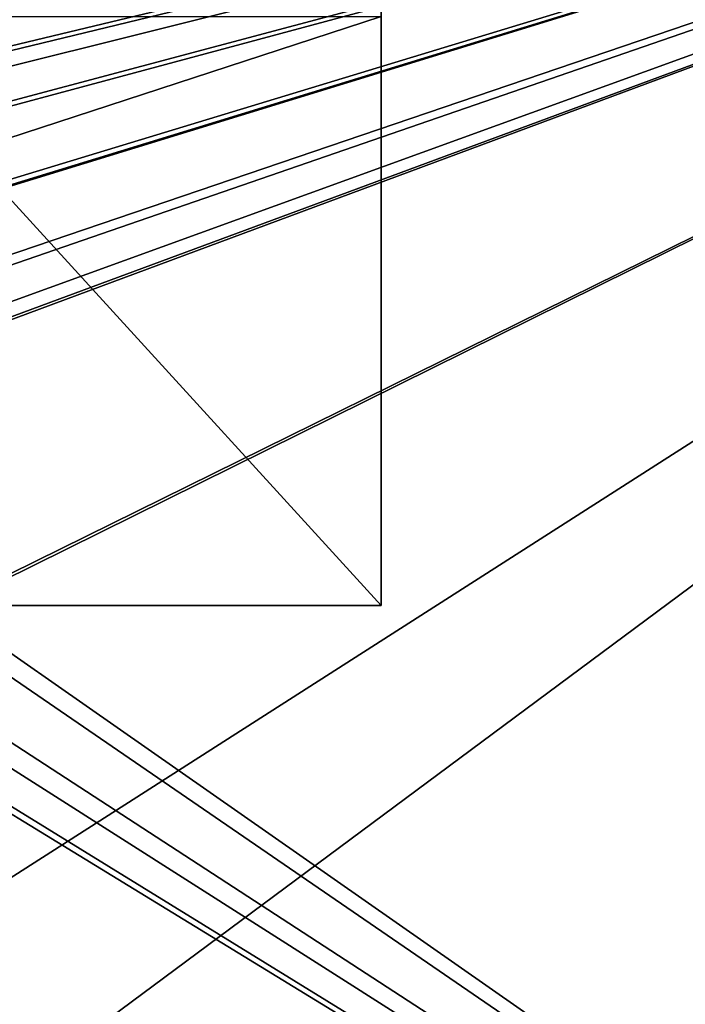
# Model space of a CAD drawing. Extents: x -26 to 26, y -191 to 9.
# Drawn here: x 5 to 12, y -15 to -5 of the extents above; entities that cross this region are included whole.
import ezdxf

# ---------------------------------------------------------------- set-up
doc = ezdxf.new("R2010")
doc.units = 0
doc.layers.add('L2', color=7, linetype='CONTINUOUS')
doc.layers.add('L3', color=7, linetype='CONTINUOUS')

msp = doc.modelspace()

# ---------------------------------------------------------------- linework, layer by layer
at = {"layer": 'L2', "color": 7}
for points in [[(9, 9.43819, 46.19446), (9, 9.152332, 46.89446), (9, -10.57437, 46.89446)], [(9, 9.43819, 46.19446), (9, -10.57437, 46.89446), (9, 9.43819, 41.89445)], [(9, 9.43819, 41.89445), (9, -10.57437, 46.89446), (9, -2.161811, 41.89445)], [(-9, -10.57437, 46.89446), (9, -10.57437, 46.89446), (-9, 9.152332, 46.89446)], [(-9, 9.152332, 46.89446), (9, -10.57437, 46.89446), (9, 9.152332, 46.89446)], [(9, -10.57437, 46.89446), (9, -2.661811, 41.76048), (9, -2.161811, 41.89445)], [(9, -3.027836, 41.39446), (9, -2.661811, 41.76048), (9, -10.57437, 46.89446)], [(9, -10.57437, 46.89446), (9, -3.161811, 40.89446), (9, -3.027836, 41.39446)], [(9, -4.690523, 24.93564), (9, -3.161811, 24.54546), (9, -10.57437, 46.89446)], [(9, -10.57437, 46.89446), (9, -3.161811, 24.54546), (9, -3.161811, 40.89446)], [(-9, -4.690523, 24.93564), (9, -4.690523, 24.93564), (-9, -10.57437, 46.89446)], [(-9, -10.57437, 46.89446), (9, -4.690523, 24.93564), (9, -10.57437, 46.89446)]]:
    msp.add_3dface(points, dxfattribs=at)
at = {"layer": 'L3', "color": 7}
for points in [[(-26.07973, 0), (-0.300025, -6.328738, 23.61917), (26.07973, 0)], [(26.07973, 0), (0, -7.997296), (-26.07973, 0)], [(26.07973, 0), (-0.300025, -6.328738, 23.61917), (0, -6.317669, 23.57786)], [(26.07973, 0), (0, -6.317669, 23.57786), (0.592568, -6.361309, 23.74073)], [(26.07973, 0), (2.59492, -8.694012), (0, -7.997296)], [(0.592568, -6.361309, 23.74073), (1.372459, -6.583706, 24.57072), (26.07973, 0)], [(26.07973, 0), (1.372459, -6.583706, 24.57072), (1.4792, -6.614144, 24.68432)], [(1.4792, -6.614144, 24.68432), (2.265522, -7.237721, 27.01154), (26.07973, 0)], [(26.07973, 0), (2.47229, -8.149397, 30.41396), (1.99213, -8.73983, 32.61749)], [(26.07973, 0), (1.99213, -8.73983, 32.61749), (23.76535, -23.95655, 89.40706)], [(26.07973, 0), (2.265522, -7.237721, 27.01154), (2.335687, -7.293364, 27.2192)], [(26.07973, 0), (2.335687, -7.293364, 27.2192), (2.454377, -8.037143, 29.99503)], [(2.454377, -8.037143, 29.99503), (2.47229, -8.149397, 30.41396), (26.07973, 0)], [(26.07973, 0), (2.618784, -8.717925), (2.59492, -8.694012)], [(4.529065, -10.63213), (2.618784, -8.717925), (26.07973, 0)], [(4.537913, -10.66522), (4.529065, -10.63213), (26.07973, 0)], [(19.67316, -62.75475), (4.537913, -15.99135), (26.07973, 0)], [(26.07973, 0), (4.537913, -15.99135), (5.25, -13.32828)], [(26.07973, 0), (5.25, -13.32828), (4.537913, -10.66522)], [(23.76535, -23.95655, 89.40706), (1.99213, -8.73983, 32.61749), (1.846906, -8.918406, 33.28394)], [(23.76535, -23.95655, 89.40706), (1.846906, -8.918406, 33.28394), (1.108057, -9.213635, 34.38575)], [(1.108057, -9.213635, 34.38575), (0.804301, -9.33501, 34.83873), (23.76535, -23.95655, 89.40706)], [(0.16301, -9.413157, 35.13038), (23.76535, -23.95655, 89.40706), (0.804301, -9.33501, 34.83873)], [(0.000711, -9.408318, 35.11232), (-23.76535, -23.95655, 89.40706), (23.76535, -23.95655, 89.40706)], [(0.000711, -9.408318, 35.11232), (23.76535, -23.95655, 89.40706), (0.16301, -9.413157, 35.13038)]]:
    msp.add_3dface(points, dxfattribs=at)

doc.saveas('drawing.dxf')
